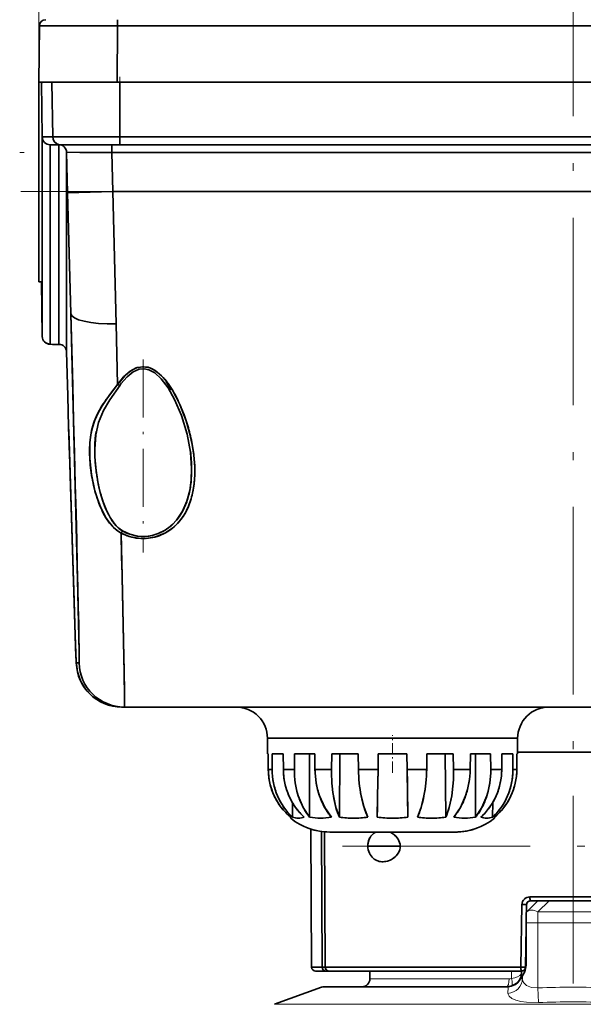
# Model space of a CAD drawing. Extents: x 0 to 420, y 0 to 297.
# Drawn here: x 83 to 119, y 149 to 212 of the extents above; entities that cross this region are included whole.
import ezdxf

# ---------------------------------------------------------------- set-up
doc = ezdxf.new("R2010")
doc.units = 0
doc.linetypes.add('DASHDOT', pattern=[18.5, 12, -3, 0.5, -3])

msp = doc.modelspace()

# ---------------------------------------------------------------- linework, layer by layer
at = {"color": 7, "lineweight": 13}
for p, q in [((84.427048, 206.740036), (84.427048, 266.390076)), ((116.339989, 155.140915), (117.047089, 155.848022)), ((120.839989, 155.140915), (116.339989, 155.140915)), ((116.339989, 154.433807), (116.339989, 155.140915)), ((116.339989, 154.433807), (115.589989, 154.433807)), ((120.839989, 154.433807), (116.339989, 154.433807)), ((116.339989, 154.433807), (116.339989, 150.271973)), ((114.643555, 151.348022), (114.643555, 150.871628)), ((114.497391, 150.848022), (105.589989, 150.848022)), ((114.428482, 150.317871), (102.507141, 150.317871)), ((114.428482, 150.317871), (114.422935, 149.918121)), ((116.339989, 150.271973), (116.380203, 149.332275)), ((127.743187, 149.222626), (99.497963, 149.222626))]:
    msp.add_line(p, q, dxfattribs=at)
at = {"color": 7, "linetype": 'DASHDOT', "lineweight": 13}
for p, q in [((118.589989, 255.063217), (118.589989, 69.462112)), ((153.983154, 203.748047), (83.19632, 203.748047)), ((83.275429, 201.248032), (153.904541, 201.248032)), ((134.344864, 159.348022), (102.83461, 159.348022))]:
    msp.add_line(p, q, dxfattribs=at)
at = {"color": 7, "lineweight": 35}
for p, q in [((84.426216, 208.247787), (84.457664, 211.851273)), ((84.458206, 211.851273), (84.426758, 208.247787)), ((84.457664, 211.851273), (84.808914, 211.85231)), ((84.808914, 211.85231), (85.922401, 211.852737)), ((85.922401, 211.852737), (87.617653, 211.85231)), ((87.617653, 211.85231), (89.458176, 211.851273)), ((89.426567, 208.247787), (89.458023, 211.851273)), ((89.458176, 211.851273), (89.426727, 208.247787)), ((89.458023, 212.247604), (89.458023, 211.851273)), ((89.458023, 212.247513), (89.458023, 211.851273)), ((89.458023, 211.851273), (147.395126, 211.851273)), ((89.458023, 211.851273), (147.395126, 211.851273)), ((84.740067, 208.247787), (84.426613, 208.247787)), ((84.485138, 208.247787), (84.426758, 208.247787)), ((84.426788, 208.24794), (84.427666, 206.740036)), ((84.426849, 208.247635), (84.427414, 208.171951)), ((84.427414, 208.171951), (84.427757, 207.914261)), ((84.74028, 208.247787), (84.485138, 208.247787)), ((84.589981, 208.24086), (84.638512, 204.741135)), ((84.589981, 208.24086), (84.638512, 204.741135)), ((84.590469, 208.240494), (84.600647, 208.23555)), ((85.804871, 208.247787), (84.740067, 208.247787)), ((85.186058, 208.247787), (84.74028, 208.247787)), ((84.759209, 208.246384), (84.969574, 208.247635)), ((84.759224, 208.246384), (84.969498, 208.247635)), ((84.969498, 208.247635), (85.012749, 208.247757)), ((84.969574, 208.247635), (85.012856, 208.247757)), ((85.804886, 208.247787), (85.186058, 208.247787)), ((85.259857, 208.248032), (85.315323, 204.738937)), ((85.259857, 208.248032), (85.315323, 204.738937)), ((87.455437, 208.247787), (85.804871, 208.247787)), ((86.57399, 208.247787), (85.804886, 208.247787)), ((87.455231, 208.247787), (86.57399, 208.247787)), ((88.421814, 208.247787), (87.455231, 208.247787)), ((89.426727, 208.247787), (87.455437, 208.247787)), ((89.426567, 208.247787), (88.421814, 208.247787)), ((147.426575, 208.247787), (89.426567, 208.247787)), ((147.426575, 208.247787), (89.426567, 208.247787)), ((89.589981, 204.738937), (89.589981, 208.248032)), ((89.589981, 208.248032), (89.589981, 204.738937)), ((84.427834, 207.446182), (84.427666, 206.740036)), ((84.427757, 207.914261), (84.427834, 207.446182)), ((84.427666, 206.740036), (84.427048, 201.970581)), ((84.427666, 206.740036), (84.427368, 205.781998)), ((84.427368, 205.781998), (84.4272, 204.621445)), ((84.4272, 204.621445), (84.427155, 203.987335)), ((84.638046, 204.659531), (84.638031, 204.395462)), ((84.638031, 204.395462), (84.638283, 203.921326)), ((84.638466, 204.741135), (84.638046, 204.659531)), ((84.638466, 204.741135), (84.638618, 191.966125)), ((85.315323, 204.738937), (84.638512, 204.741135)), ((84.68367, 204.740982), (84.638992, 204.741196)), ((84.737732, 204.740768), (84.68367, 204.740982)), ((84.812729, 204.740616), (84.737732, 204.740768)), ((85.025604, 204.739975), (84.812729, 204.740616)), ((85.162384, 204.739548), (85.025604, 204.739975)), ((85.13842, 204.248062), (85.138565, 202.713821)), ((85.138573, 191.473068), (85.13842, 204.248062)), ((85.138466, 204.248062), (85.74826, 204.248062)), ((85.149551, 204.248062), (85.138916, 204.248062)), ((85.179329, 204.248062), (85.149551, 204.248062)), ((85.315323, 204.738937), (85.162384, 204.739548)), ((85.295578, 204.248062), (85.179329, 204.248062)), ((85.487625, 204.248062), (85.295578, 204.248062)), ((85.315323, 204.738937), (89.589981, 204.738937)), ((89.589981, 204.738937), (85.315323, 204.738937)), ((85.610802, 204.248062), (85.487625, 204.248062)), ((85.74826, 204.248062), (85.610802, 204.248062)), ((85.694557, 191.467926), (85.694557, 204.248062)), ((85.694557, 191.467926), (85.694557, 204.247574)), ((86.453331, 204.248062), (85.74826, 204.248062)), ((85.74826, 204.248062), (89.589981, 204.248062)), ((85.748375, 204.248062), (89.095726, 204.248062)), ((87.372009, 204.248062), (86.453331, 204.248062)), ((88.441879, 204.248062), (87.372009, 204.248062)), ((89.589981, 204.248062), (88.441879, 204.248062)), ((89.095726, 204.248062), (89.589981, 204.248062)), ((89.095726, 203.748047), (89.095726, 204.247787)), ((89.095726, 204.247787), (89.095726, 203.748047)), ((89.589981, 204.738937), (147.589981, 204.738937)), ((147.589981, 204.738937), (89.589981, 204.738937)), ((89.589981, 204.738937), (89.589981, 204.248306)), ((89.589981, 204.248398), (89.589981, 204.738937)), ((147.589981, 204.248062), (89.589981, 204.248062)), ((89.589981, 204.248062), (147.589981, 204.248062)), ((84.427155, 203.987335), (84.427116, 203.328629)), ((84.638283, 203.921326), (84.638451, 203.597137)), ((84.638451, 203.597137), (84.638611, 203.210602)), ((86.194382, 203.410767), (86.194389, 203.761139)), ((86.262184, 201.172119), (86.194389, 203.761139)), ((87.044167, 203.757309), (86.194389, 203.761139)), ((86.262184, 201.172119), (86.194389, 203.761139)), ((89.095726, 203.748047), (86.194389, 203.761139)), ((86.194389, 203.761139), (86.194389, 190.981018)), ((87.985428, 203.753067), (87.044167, 203.757309)), ((89.095726, 203.748047), (87.985428, 203.753067)), ((148.084244, 203.748047), (89.095726, 203.748047)), ((89.095726, 203.748047), (89.161194, 201.248032)), ((89.161194, 201.248032), (89.095726, 203.748047)), ((89.095726, 203.748047), (148.084244, 203.748047)), ((84.427116, 203.328629), (84.427086, 202.65361)), ((84.638611, 203.210602), (84.638809, 202.251465)), ((86.194389, 202.205078), (86.194382, 203.410767)), ((84.427086, 202.65361), (84.427048, 201.970551)), ((85.138565, 202.713821), (85.138542, 197.947693)), ((84.427048, 201.970581), (84.426727, 199.322891)), ((84.427048, 201.970551), (84.427002, 201.287689)), ((84.638809, 202.251465), (84.638824, 201.093643)), ((86.194397, 200.050964), (86.194389, 202.205078)), ((84.427002, 201.287689), (84.426941, 200.613281)), ((84.638824, 201.093643), (84.638718, 199.804291)), ((86.262184, 201.172119), (89.161194, 201.248032)), ((89.161194, 201.248032), (86.262184, 201.172119)), ((86.364197, 197.27652), (86.262184, 201.172119)), ((86.262184, 201.172119), (86.464485, 193.446457)), ((148.018784, 201.248032), (89.161194, 201.248032)), ((89.161194, 201.248032), (89.363495, 192.77803)), ((89.161194, 201.248032), (148.018784, 201.248032)), ((89.363495, 192.77803), (89.161194, 201.248032)), ((84.426941, 200.613281), (84.426849, 199.955582)), ((84.426849, 199.955582), (84.426727, 199.322906)), ((84.638718, 199.804291), (84.638596, 198.450516)), ((86.194382, 197.382202), (86.194397, 200.050964)), ((84.426727, 199.322891), (84.425949, 197.210526)), ((84.426727, 199.322906), (84.426346, 198.166428)), ((84.426346, 198.166428), (84.426117, 197.66037)), ((84.638596, 198.450516), (84.638496, 196.908325)), ((85.138542, 197.947693), (85.13858, 193.206726)), ((84.426117, 197.66037), (84.425949, 197.210556)), ((86.194382, 192.063309), (86.194382, 197.382202)), ((86.464485, 193.446457), (86.364197, 197.27652)), ((84.425949, 197.210556), (84.425758, 195.949692)), ((84.425949, 197.210526), (84.42627, 195.472458)), ((84.638496, 196.908325), (84.638489, 195.811371)), ((84.425758, 195.949692), (84.42627, 195.472458)), ((84.638618, 191.966125), (84.589981, 195.473389)), ((84.638489, 195.811371), (84.63855, 194.657944)), ((84.63855, 194.657944), (84.638626, 193.703247)), ((84.638626, 193.703247), (84.638702, 192.443817)), ((85.13858, 193.206726), (85.138573, 191.473068)), ((86.464485, 193.446457), (86.585854, 188.806396)), ((84.638702, 192.443817), (84.638664, 192.114136)), ((89.363495, 192.77803), (89.455963, 188.903549)), ((89.455971, 188.903366), (89.363495, 192.77803)), ((84.638664, 192.114136), (84.638618, 191.966125)), ((86.194389, 190.981018), (86.194382, 192.063309)), ((85.138962, 191.472702), (85.148186, 191.470505)), ((85.148186, 191.470505), (85.175186, 191.468277)), ((85.175186, 191.468277), (85.285202, 191.464798)), ((85.285202, 191.464798), (85.583862, 191.461945)), ((85.491783, 191.462418), (85.719093, 191.461578)), ((85.583862, 191.461945), (85.719894, 191.461578)), ((85.719101, 191.461578), (85.773163, 191.461502)), ((85.719894, 191.461578), (85.772369, 191.461502)), ((85.771584, 191.461502), (85.719894, 191.461578)), ((86.267937, 188.172119), (86.194389, 190.981018)), ((86.267937, 188.172119), (86.194389, 190.981018)), ((86.585854, 188.806396), (86.643082, 186.611435)), ((89.025116, 188.337265), (89.455971, 188.903366)), ((86.320633, 186.160355), (86.267937, 188.172119)), ((86.320633, 186.160355), (86.267937, 188.172119)), ((86.643082, 186.611435), (86.697891, 184.50029)), ((86.322281, 186.097656), (86.320633, 186.160355)), ((86.32296, 186.072281), (86.320633, 186.160355)), ((86.323555, 186.05275), (86.321815, 186.115524)), ((86.322952, 186.072601), (86.322281, 186.097656)), ((86.322975, 186.072006), (86.323654, 186.049393)), ((86.323418, 186.05658), (86.322975, 186.072006)), ((86.323456, 186.05658), (86.322983, 186.071701)), ((86.324516, 186.019348), (86.323456, 186.05658)), ((86.323532, 186.053528), (86.32605, 185.964584)), ((86.325974, 185.967529), (86.324516, 186.019348)), ((86.325623, 186.046158), (86.325684, 186.035965)), ((86.325684, 186.035965), (86.32666, 185.987122)), ((86.338928, 185.699295), (86.325768, 186.044907)), ((86.325768, 186.044907), (86.327896, 185.986237)), ((86.329521, 185.954941), (86.325768, 186.044907)), ((86.326782, 185.93898), (86.325974, 185.967529)), ((86.326653, 185.987686), (86.329689, 185.851837)), ((86.32666, 185.987122), (86.327408, 185.95343)), ((86.327583, 185.910477), (86.326782, 185.93898)), ((86.327408, 185.95343), (86.328217, 185.917404)), ((86.329475, 185.955948), (86.327774, 185.988953)), ((86.329033, 185.859924), (86.327583, 185.910477)), ((86.328217, 185.917404), (86.32901, 185.882355)), ((86.32901, 185.882355), (86.329689, 185.851837)), ((86.329987, 185.828491), (86.329033, 185.859924)), ((86.329689, 185.851837), (86.330223, 185.825394)), ((86.330185, 185.824234), (86.329987, 185.828491)), ((86.364311, 184.96489), (86.338928, 185.699295)), ((86.401794, 183.844772), (86.364311, 184.96489)), ((86.697891, 184.50029), (86.749596, 182.496796)), ((86.45134, 182.335571), (86.401794, 183.844772)), ((86.511719, 180.468781), (86.45134, 182.335571)), ((86.749596, 182.496796), (86.797256, 180.63353)), ((86.581993, 178.264801), (86.511719, 180.468781)), ((86.797256, 180.63353), (86.840805, 178.909042)), ((86.840805, 178.909042), (86.880112, 177.324234)), ((86.661743, 175.726227), (86.581993, 178.264801)), ((86.880112, 177.324234), (86.914665, 175.893951)), ((86.914665, 175.893951), (86.943718, 174.644333)), ((86.750717, 172.848114), (86.661743, 175.726227)), ((86.943718, 174.644333), (86.967194, 173.57373)), ((86.967194, 173.57373), (86.984924, 172.682922)), ((86.77475, 172.089127), (86.750717, 172.848114)), ((86.750717, 172.848114), (86.751083, 172.834198)), ((86.751083, 172.834229), (86.750717, 172.848114)), ((86.794174, 171.531677), (86.77475, 172.089127)), ((86.984924, 172.682922), (86.996605, 171.979691)), ((86.80854, 171.188629), (86.794174, 171.531677)), ((86.996605, 171.979691), (87.001869, 171.477448)), ((87.001869, 171.477448), (87.000748, 171.174835)), ((86.838181, 171.073486), (86.817337, 171.073318)), ((86.993309, 171.073105), (86.817337, 171.073318)), ((86.860168, 171.073608), (86.838181, 171.073486)), ((86.871475, 171.073669), (86.860168, 171.073608)), ((86.882935, 171.0737), (86.871475, 171.073669)), ((86.906128, 171.073715), (86.882935, 171.0737)), ((86.929321, 171.073669), (86.906128, 171.073715)), ((86.952011, 171.073547), (86.929321, 171.073669)), ((86.973572, 171.073364), (86.952011, 171.073547)), ((86.993309, 171.073105), (86.973572, 171.073364)), ((89.716347, 168.248032), (89.759178, 168.248032)), ((89.716347, 168.248032), (89.892319, 168.248032)), ((89.759178, 168.248032), (89.805145, 168.248032)), ((89.805145, 168.248032), (89.851021, 168.248032)), ((89.851021, 168.248032), (89.892319, 168.248032)), ((89.892296, 168.248032), (89.880371, 168.248032)), ((89.892319, 168.248032), (119.889984, 168.248032)), ((89.892319, 168.248032), (119.889984, 168.248032)), ((95.677719, 168.248001), (95.682198, 168.248001)), ((115.041924, 166.248032), (99.041924, 166.248032)), ((99.041924, 165.248032), (99.041924, 166.248032)), ((99.041924, 166.248032), (99.041924, 165.248032)), ((115.041924, 166.248032), (99.041924, 166.248032)), ((115.041924, 166.248032), (115.041924, 165.248032)), ((115.041924, 166.248032), (115.041924, 165.248032)), ((99.041924, 165.248032), (99.094162, 165.248032)), ((99.094162, 165.248032), (99.041924, 165.248032)), ((99.094162, 165.248032), (99.096184, 164.248032)), ((99.094162, 165.248032), (99.096184, 164.248032)), ((99.345047, 164.248032), (99.349861, 165.248032)), ((99.345047, 164.248032), (99.349861, 165.248032)), ((99.349861, 165.248032), (100.048431, 165.248032)), ((100.048431, 165.248032), (99.349861, 165.248032)), ((100.048431, 165.248032), (100.056976, 164.248032)), ((100.048431, 165.248032), (100.056976, 164.248032)), ((100.765701, 164.248032), (100.776611, 165.248032)), ((100.765701, 164.248032), (100.776611, 165.248032)), ((100.776611, 165.248032), (102.067398, 165.248032)), ((102.067398, 165.248032), (100.776611, 165.248032)), ((101.738617, 165.248032), (101.738617, 161.200104)), ((101.738617, 161.200104), (101.738617, 165.248032)), ((102.067398, 165.248032), (102.081169, 164.248032)), ((102.067398, 165.248032), (102.081169, 164.248032)), ((103.141846, 164.248032), (103.157196, 165.248032)), ((103.141846, 164.248032), (103.157196, 165.248032)), ((103.157196, 165.248032), (104.843689, 165.248032)), ((104.843689, 165.248032), (103.157196, 165.248032)), ((103.677834, 165.248032), (103.639595, 161.200104)), ((103.639595, 161.200104), (103.677834, 165.248032)), ((104.843689, 165.248032), (104.860596, 164.248032)), ((104.843689, 165.248032), (104.860596, 164.248032)), ((106.11174, 164.248032), (106.129196, 165.248032)), ((106.11174, 164.248032), (106.129196, 165.248032)), ((106.11174, 164.248032), (106.129196, 165.248032)), ((106.129196, 165.248032), (107.954643, 165.248032)), ((107.954643, 165.248032), (106.129196, 165.248032)), ((107.954643, 165.248032), (107.972099, 164.248032)), ((107.954643, 165.248032), (107.972099, 164.248032)), ((109.223251, 164.248032), (109.24015, 165.248032)), ((109.223251, 164.248032), (109.24015, 165.248032)), ((109.24015, 165.248032), (110.926643, 165.248032)), ((110.926643, 165.248032), (109.24015, 165.248032)), ((110.444252, 161.200104), (110.406006, 165.248032)), ((110.406006, 165.248032), (110.444252, 161.200104)), ((110.926643, 165.248032), (110.942001, 164.248032)), ((110.926643, 165.248032), (110.942001, 164.248032)), ((112.00267, 164.248032), (112.016441, 165.248032)), ((112.00267, 164.248032), (112.016441, 165.248032)), ((112.016441, 165.248032), (113.307236, 165.248032)), ((113.307236, 165.248032), (112.016441, 165.248032)), ((112.345222, 161.200104), (112.345222, 165.248032)), ((112.345222, 165.248032), (112.345222, 161.200104)), ((113.307236, 165.248032), (113.318146, 164.248032)), ((113.307236, 165.248032), (113.318146, 164.248032)), ((114.026863, 164.248032), (114.035416, 165.248032)), ((114.026863, 164.248032), (114.035416, 165.248032)), ((114.035416, 165.248032), (114.733978, 165.248032)), ((114.733978, 165.248032), (114.035416, 165.248032)), ((114.733978, 165.248032), (114.738792, 164.248032)), ((114.733978, 165.248032), (114.738792, 164.248032)), ((114.987663, 164.248032), (114.989685, 165.248032)), ((114.989685, 165.248032), (114.987663, 164.248032)), ((114.987663, 164.248032), (114.989685, 165.248032)), ((114.989685, 165.248032), (114.987663, 164.248032)), ((114.989685, 165.248032), (115.041924, 165.248032)), ((115.041924, 165.248032), (114.989685, 165.248032)), ((134.508759, 165.363205), (115.032707, 165.363205)), ((134.508759, 165.363205), (115.041924, 165.363205)), ((99.096184, 164.248032), (99.345047, 164.248032)), ((99.345093, 164.248032), (99.096222, 164.248032)), ((100.056976, 164.248032), (100.765701, 164.248032)), ((100.765839, 164.248032), (100.057098, 164.248032)), ((103.141922, 164.248032), (102.081154, 164.248032)), ((102.081169, 164.248032), (103.141846, 164.248032)), ((106.111855, 164.248032), (104.860588, 164.248032)), ((104.860596, 164.248032), (106.11174, 164.248032)), ((106.082512, 162.567184), (106.111855, 164.248032)), ((106.096733, 163.388336), (106.11174, 164.248032)), ((109.22319, 164.248032), (107.971992, 164.248032)), ((107.971992, 164.248032), (108.001373, 162.564682)), ((107.972099, 164.248032), (109.223251, 164.248032)), ((107.972099, 164.248032), (107.987213, 163.382065)), ((110.942001, 164.248032), (112.00267, 164.248032)), ((112.00251, 164.248032), (110.942024, 164.248032)), ((113.318146, 164.248032), (114.026863, 164.248032)), ((114.026939, 164.248032), (113.318657, 164.248032)), ((114.988213, 164.248032), (114.738075, 164.248032)), ((114.738792, 164.248032), (114.987663, 164.248032)), ((106.082405, 162.567169), (106.096733, 163.388336)), ((107.987213, 163.382065), (108.00148, 162.564667)), ((100.645027, 161.200104), (100.636177, 162.137238)), ((100.636177, 162.136841), (100.645027, 161.200104)), ((106.058632, 161.200134), (106.082512, 162.567184)), ((106.069519, 161.829056), (106.082405, 162.567169)), ((108.001373, 162.564682), (108.0252, 161.200134)), ((108.00148, 162.564667), (108.014412, 161.823944)), ((113.438812, 161.200104), (113.447662, 162.136887)), ((113.447662, 162.136642), (113.438812, 161.200104)), ((106.05854, 161.200104), (106.06955, 161.831009)), ((106.05854, 161.200104), (106.069519, 161.829056)), ((108.014412, 161.823944), (108.025299, 161.200104)), ((100.52327, 161.316391), (100.525299, 161.200104)), ((100.525299, 161.200104), (100.526382, 161.138031)), ((100.525391, 161.200134), (100.526398, 161.138062)), ((113.557442, 161.138062), (113.5588, 161.200134)), ((113.5588, 161.200134), (113.557442, 161.138062)), ((113.557457, 161.138031), (113.55854, 161.200104)), ((113.56057, 161.316391), (113.55854, 161.200104)), ((101.866959, 151.596725), (101.820663, 160.439026)), ((101.820663, 160.439026), (101.866959, 151.596725)), ((102.53241, 151.596725), (102.488968, 160.286469)), ((102.488968, 160.286453), (102.53241, 151.596725)), ((102.740906, 151.596725), (102.697037, 160.262939)), ((102.697044, 160.262878), (102.740906, 151.596725)), ((103.041428, 160.248032), (103.03894, 160.248032)), ((111.044914, 160.248032), (103.03894, 160.248032)), ((103.041428, 160.248032), (103.03894, 160.248032)), ((103.118782, 160.248032), (103.041924, 160.248032)), ((103.346405, 160.248032), (103.118782, 160.248032)), ((103.716042, 160.248032), (103.346405, 160.248032)), ((104.213493, 160.248032), (103.716042, 160.248032)), ((104.819641, 160.248032), (104.213493, 160.248032)), ((105.511185, 160.248032), (104.819641, 160.248032)), ((106.261559, 160.248032), (105.511185, 160.248032)), ((107.041924, 160.248032), (106.261559, 160.248032)), ((107.822281, 160.248032), (107.041924, 160.248032)), ((108.572655, 160.248032), (107.822281, 160.248032)), ((109.264206, 160.248032), (108.572655, 160.248032)), ((109.870346, 160.248032), (109.264206, 160.248032)), ((110.367798, 160.248032), (109.870346, 160.248032)), ((110.737442, 160.248032), (110.367798, 160.248032)), ((110.965065, 160.248032), (110.737442, 160.248032)), ((111.028152, 160.248032), (111.044678, 160.248032)), ((111.042427, 160.248032), (111.044914, 160.248032)), ((105.460968, 159.348022), (107.527832, 159.348022)), ((105.460968, 159.348022), (107.527832, 159.348022)), ((115.632881, 155.140915), (116.339989, 155.848022)), ((115.824554, 156.096725), (121.355415, 156.096725)), ((121.355415, 156.096725), (115.824554, 156.096725)), ((118.589989, 155.848022), (115.864204, 155.848022)), ((115.864204, 155.848022), (121.315765, 155.848022)), ((117.047089, 155.848022), (120.132881, 155.848022)), ((121.315765, 155.848022), (118.589989, 155.848022)), ((115.246307, 151.596725), (115.317352, 155.605438)), ((115.317352, 155.605438), (115.246307, 151.596725)), ((115.61412, 155.602341), (115.317352, 155.605438)), ((115.589989, 155.094849), (115.589989, 154.433807)), ((115.614258, 155.602875), (115.60569, 155.112228)), ((115.605698, 155.112656), (115.614243, 155.602386)), ((115.605698, 155.112656), (115.614243, 155.602386)), ((115.589989, 151.848022), (115.589989, 154.433807)), ((115.544273, 151.593658), (115.589989, 154.212494)), ((115.544273, 151.593658), (115.589966, 154.211548)), ((101.866959, 151.596725), (102.53241, 151.596725)), ((102.53241, 151.596725), (101.866959, 151.596725)), ((102.282471, 151.348022), (102.116959, 151.348022)), ((102.116959, 151.348022), (102.777328, 151.348022)), ((102.777328, 151.348022), (102.282471, 151.348022)), ((102.53241, 151.596725), (102.740906, 151.596725)), ((102.740906, 151.596725), (102.53241, 151.596725)), ((102.740906, 151.596725), (115.246307, 151.596725)), ((115.246307, 151.596725), (102.740906, 151.596725)), ((102.968452, 151.348022), (102.777328, 151.348022)), ((102.777328, 151.348022), (102.968452, 151.348022)), ((103.921204, 151.348022), (102.968452, 151.348022)), ((102.968452, 151.348022), (115.294312, 151.348022)), ((105.080803, 151.348022), (103.921204, 151.348022)), ((106.430885, 151.348022), (105.080803, 151.348022)), ((105.589989, 150.848022), (105.589989, 151.348022)), ((107.952423, 151.348022), (106.430885, 151.348022)), ((109.623962, 151.348022), (107.952423, 151.348022)), ((111.421928, 151.348022), (109.623962, 151.348022)), ((113.320969, 151.348022), (111.421928, 151.348022)), ((115.294312, 151.348022), (113.320969, 151.348022)), ((115.453156, 151.593582), (115.246307, 151.596725)), ((115.280655, 151.348022), (115.280655, 151.17836)), ((115.520401, 151.593079), (115.453156, 151.593582)), ((115.538109, 151.593399), (115.520401, 151.593079)), ((115.543472, 151.593567), (115.538109, 151.593399)), ((115.202034, 150.841385), (115.187454, 150.8255)), ((115.27932, 150.933975), (115.339989, 151.018875)), ((115.339989, 151.018875), (115.339989, 150.857803)), ((102.507141, 150.317871), (99.497963, 149.222626)), ((114.089989, 150.348022), (102.678146, 150.348022)), ((114.339989, 150.348022), (114.089989, 150.348022))]:
    msp.add_line(p, q, dxfattribs=at)
at = {"color": 7, "linetype": 'DASHDOT', "lineweight": 13, "ltscale": 0.105288}
msp.add_line((89.589981, 208.598984), (89.589981, 204.387466), dxfattribs=at)
at = {"color": 7, "linetype": 'DASHDOT', "lineweight": 13, "ltscale": 0.079974}
msp.add_line((89.086411, 204.103531), (89.170151, 200.90567), dxfattribs=at)
at = {"color": 7, "linetype": 'DASHDOT', "lineweight": 13, "ltscale": 0.309121}
msp.add_line((91.089981, 190.504181), (91.089981, 178.139328), dxfattribs=at)
at = {"color": 7, "linetype": 'DASHDOT', "lineweight": 13, "ltscale": 0.06}
msp.add_line((107.041924, 164.048035), (107.041924, 166.448029), dxfattribs=at)
at = {"color": 7, "linetype": 'DASHDOT', "lineweight": 13, "ltscale": 0.008939}
msp.add_line((115.574066, 151.598022), (115.216507, 151.598022), dxfattribs=at)
at = {"color": 7, "lineweight": 35}
for points in [[(85.315323, 204.738937), (85.336655, 204.592789), (85.398224, 204.45372), (85.560295, 204.297623), (85.74826, 204.248062)], [(85.74826, 204.248062), (85.620842, 204.270187), (85.50016, 204.338272), (85.399055, 204.452408), (85.336533, 204.593216), (85.315323, 204.738937)], [(86.464485, 193.446457), (86.92395, 175.500885), (86.999237, 171.776215), (87.000214, 171.153168), (86.996162, 171.082413), (86.994324, 171.074265), (86.993309, 171.073105)], [(84.685768, 191.761002), (84.846893, 191.566803), (85.102089, 191.472504), (85.307892, 191.46431)], [(85.719894, 191.461578), (85.15509, 191.469711), (85.140701, 191.471878), (85.138573, 191.473068)], [(89.680939, 179.389847), (90.200623, 179.17186), (90.761398, 179.054428), (91.330566, 179.04599), (91.889175, 179.145233), (92.47728, 179.378433), (92.995674, 179.723206), (93.294067, 180.004028), (93.563492, 180.331543), (93.788818, 180.685699), (93.988258, 181.095566), (94.142899, 181.522827), (94.268188, 182.018631), (94.348244, 182.527222), (94.389893, 183.111862), (94.386093, 183.700226), (94.33213, 184.378281), (94.229553, 185.058044), (94.064011, 185.812866), (93.846542, 186.560165), (93.444565, 187.6073), (93.210846, 188.094254), (92.944565, 188.568802), (92.680321, 188.964035), (92.37989, 189.334869), (92.017593, 189.675018), (91.782219, 189.835419), (91.522827, 189.958145), (91.116974, 190.036453), (90.708252, 189.975662), (90.448944, 189.864075), (90.21209, 189.712875), (89.962952, 189.501816), (89.738983, 189.266235), (89.455963, 188.903549)], [(89.455963, 188.903549), (89.839645, 189.377579), (90.258774, 189.746246)], [(94.193253, 183.511353), (94.12011, 184.565994), (93.907379, 185.707611), (93.542496, 186.916031), (93.102669, 187.945587), (92.690384, 188.672653), (92.244514, 189.258682), (91.830612, 189.635254), (91.445694, 189.841721), (91.146439, 189.903076), (90.844795, 189.874619), (90.462158, 189.710236), (90.065361, 189.393951), (89.670204, 188.933151), (89.618896, 188.862381)], [(90.258774, 189.746246), (90.653702, 189.956985), (91.06205, 190.036392), (91.401375, 189.995728)], [(91.401375, 189.995728), (91.629227, 189.914459), (91.851288, 189.793259), (92.273445, 189.446518), (92.373856, 189.341324)], [(89.455963, 188.903549), (88.76123, 187.977142), (88.463158, 187.532959), (88.203781, 187.077026), (87.99942, 186.618835), (87.846352, 186.147415), (87.744186, 185.66954), (87.685547, 185.179794), (87.675919, 184.165588), (87.786201, 183.12738), (88.005074, 182.094406), (88.161789, 181.577179), (88.35479, 181.068954), (88.683693, 180.414871), (88.888275, 180.105301), (89.125664, 179.817902), (89.382347, 179.580566), (89.680939, 179.389847)], [(87.995316, 184.764755), (88.059814, 185.677261), (88.239464, 186.473114), (88.548828, 187.222977), (88.957893, 187.916199), (89.618889, 188.862366)], [(86.750717, 172.848114), (86.334076, 185.833435), (86.325768, 186.044907)], [(86.751083, 172.834229), (86.376007, 184.615753), (86.330048, 185.934662), (86.327896, 185.986237)], [(89.765533, 179.52092), (89.526443, 179.690567), (89.31987, 179.896851), (88.98175, 180.372787), (88.720238, 180.890747), (88.513229, 181.431427), (88.347916, 181.986786), (88.217621, 182.548691), (88.080276, 183.391006), (88.006592, 184.235474), (87.995316, 184.764755)], [(94.193253, 183.511353), (94.166908, 182.800552), (94.070007, 182.101028), (93.891769, 181.428375), (93.616692, 180.790771), (93.229385, 180.210526), (92.985382, 179.947754), (92.709656, 179.713638), (92.394867, 179.510056), (92.050285, 179.348495), (91.670502, 179.233841), (91.274467, 179.175934), (90.73423, 179.19342), (90.230896, 179.311996), (89.765533, 179.52092)], [(89.680939, 179.389786), (89.4319, 179.543167), (89.193901, 179.74765), (88.94548, 180.029114), (88.712708, 180.366989)], [(93.269051, 180.259399), (92.910538, 179.878296), (92.503838, 179.573853), (92.059456, 179.351959), (91.723969, 179.245895)], [(89.892319, 168.248032), (89.893539, 168.249878), (89.895706, 168.263), (89.900063, 168.377396), (89.893829, 169.376373), (89.767853, 175.604095), (89.680939, 179.389786)], [(86.817337, 171.073318), (86.816116, 171.077576), (86.813072, 171.110092), (86.750717, 172.848114)], [(86.751083, 172.834198), (86.808441, 171.17482), (86.886292, 170.513367), (87.083267, 169.932434), (87.408684, 169.391602), (87.85112, 168.927444), (88.380051, 168.574249), (88.953934, 168.350037), (89.08017, 168.318665)], [(89.89859, 168.985809), (89.899124, 168.332367), (89.895111, 168.257462), (89.893936, 168.250946), (89.893311, 168.249084), (89.892319, 168.248032)], [(101.738808, 161.200134), (101.325912, 161.818405), (101.011398, 162.567276)], [(102.369049, 162.564804), (102.70182, 161.817245), (103.129379, 161.200134)], [(103.639687, 161.200134), (103.420319, 161.824722), (103.258957, 162.567139)], [(105.03231, 162.564728), (105.217476, 161.823563), (105.45668, 161.200134)], [(108.627121, 161.200134), (108.866653, 161.824646), (109.051956, 162.567215)], [(110.824577, 162.564621), (110.663315, 161.823639), (110.444244, 161.200134)], [(110.954407, 161.200134), (111.382507, 161.818298), (111.7155, 162.567276)], [(113.07235, 162.564804), (112.758064, 161.817352), (112.345726, 161.200134)], [(102.968452, 151.348022), (102.837128, 151.39386), (102.751266, 151.523438), (102.740906, 151.596725)], [(102.740906, 151.596725), (102.783386, 151.45256), (102.868752, 151.373306), (102.968452, 151.348022)], [(115.294312, 151.348022), (115.291916, 151.348343), (115.28701, 151.350967), (115.282051, 151.356354), (115.27256, 151.375153), (115.248451, 151.524109), (115.246307, 151.596725)]]:
    msp.add_lwpolyline(points, dxfattribs=at)
at = {"color": 7, "lineweight": 13}
for points in [[(115.27932, 150.933975), (115.177689, 150.742355), (115.034172, 150.578522), (114.853828, 150.448242), (114.648605, 150.360229), (114.428482, 150.317871)], [(116.339989, 150.271973), (115.9347, 150.292801), (115.602829, 150.420181), (115.405754, 150.616623), (115.339989, 150.857803)], [(116.380203, 149.332275), (115.598518, 149.351746), (115.238319, 149.403549), (114.922394, 149.484192), (114.662575, 149.597046), (114.49115, 149.736435), (114.422935, 149.918121)]]:
    msp.add_lwpolyline(points, dxfattribs=at)
at = {"color": 7, "lineweight": 35}
for centre, radius, start, end in [((84.858192, 211.847794), 0.4, 90.000003, 179.499994), ((84.858192, 211.847794), 0.4, 90.000003, 179.499994), ((86.570572, -1855.889771), 2067.742615, 89.919994, 90.05853), ((84.718292, 206.585434), 1.660892, 88.588961, 94.431942), ((84.627327, 208.304916), 0.074235, 248.967038, 273.943435), ((84.745018, 207.811203), 0.435028, 88.130348, 105.012779), ((85.13842, 204.748062), 0.5, 180.794373, 269.999997), ((85.138466, 204.748062), 0.5, 180.794373, 269.999997), ((85.138466, 204.748062), 0.5, 180.794373, 269.999997), ((85.694557, 203.748047), 0.5, 1.500003, 90.000003), ((85.694557, 203.748047), 0.5, 1.500003, 90.000003), ((84.551582, 196.496552), 1.032407, 263.023806, 272.137895), ((84.551834, 196.482208), 1.018208, 262.911743, 272.153754), ((85.138557, 191.973068), 0.49999, 180.795808, 270.00137), ((85.138557, 191.973068), 0.49999, 180.795808, 270.00137), ((85.743637, 191.834778), 0.370386, 262.379781, 271.810681), ((85.736824, 191.757751), 0.29313, 261.702957, 271.884938), ((85.694565, 190.967926), 0.499995, 1.50078, 90.000747), ((85.694565, 190.967926), 0.499995, 1.50078, 90.000747), ((85.709351, 191.040253), 0.42594, 75.398076, 85.879868), ((93.098312, 186.643768), 4.241405, 138.146368, 146.628206), ((93.128586, 186.620819), 4.27931, 138.188251, 146.594602), ((88.414711, 185.823074), 5.297355, 29.206924, 41.625522), ((87.71965, 185.688614), 5.904507, 29.01478, 35.010928), ((87.60144, 185.623627), 6.038939, 28.998996, 34.870318), ((100.221367, 179.852585), 14.047816, 142.844637, 145.594471), ((85.274277, 183.97583), 8.941426, 22.548282, 29.719362), ((92.689796, 184.794983), 5.032811, 150.897115, 158.006659), ((94.473099, 183.790359), 7.079833, 145.601369, 150.812735), ((83.206436, 183.082047), 11.194285, 17.128699, 22.714749), ((92.528015, 184.892334), 4.846676, 158.357471, 172.804674), ((91.110794, 186.009674), 4.784405, 180.573143, 184.47478), ((82.815994, 182.944641), 11.607934, 11.910597, 17.209244), ((89.194725, 185.927002), 2.866021, 181.502609, 184.951759), ((89.194725, 185.927002), 2.86602, 181.502609, 184.906352), ((94.894287, 184.607559), 7.230901, 172.914531, 183.032708), ((95.969872, 184.719971), 7.974658, 175.593017, 179.679382), ((94.432236, 184.839661), 6.432274, 170.65703, 175.603644), ((94.310402, 184.856674), 6.309382, 170.623098, 174.974461), ((83.842506, 183.150253), 10.560996, 6.305159, 11.9685), ((97.826111, 184.709152), 9.831023, 179.676869, 183.718541), ((97.693703, 184.703979), 10.03231, 182.736702, 190.253735), ((99.24118, 184.79277), 11.248606, 183.676112, 187.245173), ((84.615074, 183.420074), 9.578937, 0.545849, 7.22924), ((85.58371, 183.334045), 8.809945, 359.75676, 6.360709), ((86.568405, 183.440384), 7.625242, 354.000302, 0.533096), ((97.678101, 184.680862), 10.012958, 190.139479, 193.970956), ((99.477776, 184.816727), 11.486345, 187.214929, 188.975287), ((99.30191, 184.787567), 11.308085, 188.96832, 190.764592), ((87.464554, 183.317764), 6.928726, 351.552355, 359.825376), ((96.490051, 184.378754), 8.787056, 193.929578, 198.347864), ((98.348763, 184.599304), 10.336513, 190.726233, 194.683727), ((88.18512, 183.265686), 5.998848, 345.834134, 354.045787), ((89.099777, 183.067612), 5.274044, 340.926266, 351.6308), ((94.852394, 183.827576), 7.059014, 198.285777, 203.847573), ((96.405296, 184.083893), 8.325751, 194.642882, 199.608334), ((89.501953, 182.929184), 4.639347, 335.331797, 345.88352), ((93.134605, 183.057678), 5.176362, 203.740776, 211.32021), ((94.203674, 183.289154), 5.984844, 199.514351, 206.42362), ((90.40834, 182.510742), 3.640587, 321.797738, 335.362635), ((90.271049, 182.657318), 4.032428, 326.934337, 340.997347), ((92.182114, 182.265228), 3.718285, 206.156409, 217.346008), ((90.786957, 182.337677), 3.425372, 318.273165, 326.706871), ((91.069901, 182.054489), 3.023713, 298.461334, 308.781433), ((90.979553, 182.166214), 3.167447, 308.789557, 318.269156), ((-2435.139893, 119.164642), 2525.538444, 1.179917, 1.366432), ((91.085724, 182.009598), 2.972622, 241.798467, 252.925406), ((89.329247, 179.708435), 0.474741, 317.827004, 336.742074), ((89.329247, 179.708435), 0.474741, 317.826997, 336.742072), ((91.091217, 181.844788), 2.675054, 240.296591, 283.683489), ((91.087593, 182.013031), 2.976456, 252.910427, 264.396736), ((91.090004, 182.021423), 2.985046, 264.366382, 275.971646), ((91.092499, 182.012634), 2.976043, 275.941511, 287.434035), ((91.094093, 182.01004), 2.97309, 287.419691, 298.459688), ((87.808662, 171.199875), 0.999745, 180.643453, 187.274952), ((89.716362, 171.14801), 2.899984, 181.47589, 269.999663), ((89.716362, 171.14801), 2.899984, 181.47589, 269.999663), ((89.892334, 171.14801), 2.899986, 181.480152, 269.999711), ((89.892334, 171.14801), 2.899986, 181.480152, 269.999711), ((86.562057, 171.149521), 0.438635, 349.951123, 3.302365), ((-172.95282, 165.706375), 262.872092, 0.714805, 1.19104), ((97.041924, 166.248032), 2, 0, 90.000003), ((97.041924, 166.248032), 2, 0, 90.000003), ((117.041924, 166.248032), 2, 90.000003, 180.000005), ((117.041924, 166.248032), 2, 90.000003, 180.000005), ((103.059059, 164.254959), 3.962881, 180.100276, 192.724856), ((103.059212, 164.25499), 3.963028, 180.100645, 192.631651), ((103.073357, 164.256638), 3.977157, 180.124113, 205.177165), ((103.072342, 164.256424), 3.976137, 180.121067, 192.615641), ((103.612648, 164.225449), 4.267637, 179.69684, 191.311731), ((103.583076, 164.221909), 4.23788, 179.646857, 202.983896), ((104.341606, 164.283203), 4.284763, 180.470458, 192.140233), ((104.325432, 164.280701), 4.268336, 180.438534, 203.707049), ((106.294968, 164.183884), 5.529612, 179.335305, 188.271258), ((106.133858, 164.1707), 5.368113, 179.174768, 197.381187), ((107.641464, 164.321625), 5.56076, 180.758392, 189.728493), ((107.501236, 164.30603), 5.419992, 180.613059, 198.740682), ((113.289764, 164.086929), 10.149171, 179.09047, 183.946984), ((112.787766, 164.069748), 9.64708, 178.941134, 188.961231), ((115.04734, 164.415405), 10.188102, 180.941359, 185.821584), ((114.546249, 164.380646), 9.686166, 180.784483, 190.806024), ((99.535255, 164.380814), 9.688443, 349.210506, 359.214721), ((99.033478, 164.415573), 10.191125, 354.215082, 359.058014), ((101.29879, 164.069611), 9.644466, 351.022008, 1.059934), ((100.79734, 164.086853), 10.145915, 356.016901, 0.910192), ((106.581367, 164.306076), 5.421059, 341.290063, 359.386547), ((106.441383, 164.321716), 5.56175, 350.339403, 359.240858), ((107.951385, 164.170532), 5.367369, 342.590708, 0.827173), ((107.790092, 164.183807), 5.528391, 351.66046, 0.665585), ((109.757988, 164.280594), 4.268948, 336.334936, 359.562964), ((109.741943, 164.283249), 4.285054, 347.945147, 359.529064), ((110.499474, 164.221786), 4.238492, 336.984902, 0.354719), ((111.011536, 164.256683), 3.976697, 334.819162, 359.875371), ((111.011551, 164.256683), 3.976686, 334.858883, 359.875398), ((110.471619, 164.225403), 4.267217, 348.600894, 0.30378), ((111.02478, 164.254959), 3.962881, 347.27514, 359.899724), ((111.024635, 164.25499), 3.963028, 347.368342, 359.899349), ((103.066406, 164.254166), 3.969877, 192.597282, 205.147426), ((103.066551, 164.254196), 3.97002, 192.690282, 205.18685), ((103.520798, 164.203476), 4.173224, 191.263209, 203.084559), ((104.279984, 164.266266), 4.220924, 192.09126, 203.775078), ((105.900322, 164.119797), 5.129748, 188.196987, 197.617252), ((107.301399, 164.256638), 5.214516, 189.655997, 198.93235), ((112.083214, 163.993576), 8.938964, 183.882397, 189.182378), ((113.908936, 164.289413), 9.0427, 185.758965, 190.995315), ((100.166687, 164.290665), 9.051009, 349.022802, 354.278672), ((102.009109, 163.992554), 8.930422, 350.79909, 356.080467), ((106.779984, 164.257294), 5.217056, 341.098131, 350.412863), ((108.186234, 164.119125), 5.126955, 342.351739, 351.733536), ((109.803467, 164.266403), 4.221348, 336.262526, 347.994279), ((110.563583, 164.203278), 4.172654, 336.877825, 348.649055), ((111.017433, 164.254166), 3.969877, 334.852572, 347.402713), ((103.078316, 164.257156), 3.981934, 205.113644, 217.573439), ((103.078308, 164.257141), 3.98192, 205.153136, 217.666139), ((103.094955, 164.267456), 4.001349, 205.185648, 230.046294), ((103.382141, 164.141006), 4.021112, 203.040422, 215.095734), ((103.314194, 164.101425), 3.942674, 202.897835, 227.387233), ((104.160965, 164.21022), 4.08936, 203.728864, 215.700943), ((104.097878, 164.172409), 4.015923, 203.597793, 227.747867), ((105.267387, 163.91243), 4.463544, 197.539361, 207.822798), ((106.704346, 164.045166), 4.580967, 198.853393, 209.002986), ((110.09874, 163.662064), 6.926818, 189.094788, 195.34534), ((110.155281, 163.673569), 6.984491, 189.135564, 194.989255), ((111.969566, 163.901596), 7.064767, 190.907698, 197.102488), ((102.102585, 163.904449), 7.076803, 342.94643, 349.107957), ((103.997055, 163.659515), 6.914601, 344.604631, 350.889241), ((107.375847, 164.046753), 4.584942, 331.074173, 341.17502), ((109.986183, 164.17215), 4.015895, 312.257285, 336.445275), ((108.820229, 163.910873), 4.459465, 332.098489, 342.431879), ((109.922066, 164.210693), 4.090295, 324.388814, 336.30816), ((110.76918, 164.100845), 3.942346, 312.620166, 337.07022), ((110.989555, 164.267685), 4.001319, 309.948005, 334.810442), ((110.989571, 164.26767), 4.001301, 309.947964, 334.850033), ((110.702576, 164.140518), 4.020109, 324.813953, 336.922642), ((111.005531, 164.257156), 3.981934, 322.426559, 334.886352), ((103.094482, 164.266708), 4.000584, 217.540654, 230.043958), ((103.094666, 164.266876), 4.00083, 217.633381, 230.04348), ((103.239044, 164.037262), 3.844306, 215.056842, 227.56326), ((104.025673, 164.10965), 3.920728, 215.661109, 227.910616), ((104.583405, 163.545258), 3.686969, 207.73753, 219.501137), ((106.035385, 163.668213), 3.812856, 208.9228, 220.341141), ((107.924095, 163.052628), 4.668077, 195.195527, 203.382656), ((107.922417, 163.052002), 4.666171, 195.273773, 203.383831), ((109.816956, 163.227142), 4.808664, 196.964491, 204.932972), ((104.259666, 163.230072), 4.816453, 335.071654, 343.090733), ((106.167038, 163.049911), 4.6603, 336.612473, 344.747822), ((106.159744, 163.052628), 4.668077, 336.617343, 344.804473), ((108.046288, 163.6698), 3.81554, 319.661681, 331.159058), ((109.502625, 163.543701), 3.684295, 320.495883, 332.178783), ((109.554977, 163.506561), 3.620561, 320.427899, 330.157753), ((110.057823, 164.110001), 3.921217, 312.089768, 324.429987), ((110.845154, 164.036911), 3.84381, 312.436328, 324.851433), ((110.989357, 164.266708), 4.000584, 309.956047, 322.459341), ((103.04213, 164.248642), 4.000632, 231.035264, 269.954351), ((103.04213, 164.248642), 4.000632, 231.035264, 269.954351), ((101.023361, 162.320526), 1.182525, 251.341464, 269.949891), ((101.023361, 162.319778), 1.181755, 251.334047, 269.942091), ((101.023376, 162.319885), 1.181852, 251.334935, 269.941429), ((101.022362, 162.304047), 1.16599, 269.990428, 288.785429), ((101.02243, 162.30249), 1.164467, 269.99508, 288.79829), ((102.430222, 165.026428), 3.888361, 259.754495, 270.066599), ((102.430244, 165.024216), 3.886114, 259.751032, 270.064153), ((102.439934, 165.003387), 3.865285, 269.920904, 280.274904), ((102.440094, 165.001068), 3.862991, 269.920583, 280.277861), ((104.541008, 167.72496), 6.586878, 262.134311, 270.065902), ((104.541077, 167.724075), 6.585959, 262.133457, 270.064666), ((104.556351, 167.709656), 6.571543, 269.931627, 277.874598), ((104.556511, 167.707031), 6.56894, 269.930869, 277.876012), ((107.033241, 168.835297), 7.697214, 262.725033, 270.064618), ((107.033379, 168.835464), 7.697356, 262.724856, 270.063737), ((107.050598, 168.835297), 7.697214, 269.935384, 277.274969), ((107.050476, 168.835281), 7.697163, 269.936449, 277.275173), ((109.52739, 167.708832), 6.570715, 262.124892, 270.069105), ((109.527328, 167.707031), 6.56894, 262.123983, 270.069133), ((109.542831, 167.72496), 6.586878, 269.9341, 277.865691), ((109.542763, 167.725647), 6.587535, 269.935247, 277.865479), ((111.643486, 164.999451), 3.861343, 259.720003, 270.083121), ((111.643745, 165.001068), 3.862991, 259.722141, 270.079419), ((111.04184, 164.24826), 4.000232, 270.00122, 308.966797), ((111.041725, 164.248657), 4.000651, 270.045637, 308.964984), ((111.653473, 165.033661), 3.895557, 269.935568, 280.236108), ((111.653618, 165.026428), 3.888361, 269.933396, 280.2455), ((113.061409, 162.30249), 1.164467, 251.201712, 270.004915), ((113.060532, 162.295471), 1.157418, 251.143881, 270.015816), ((113.059204, 162.325424), 1.187398, 270.079446, 288.622706), ((113.060478, 162.320526), 1.182525, 270.050111, 288.658538), ((103.043053, 164.253494), 4.005514, 247.811315, 269.983789), ((106.412743, 159.4245), 0.937842, 131.4883, 156.177589), ((106.384338, 159.449295), 0.900309, 131.179643, 143.481333), ((106.368439, 159.465973), 0.877278, 117.392674, 131.115972), ((106.365379, 159.471848), 0.870827, 117.034854, 131.218043), ((106.365395, 159.104782), 1.248069, 53.069521, 66.348389), ((106.375748, 159.123703), 1.226708, 52.926292, 66.413481), ((106.446671, 159.206223), 1.11797, 31.740323, 53.275366), ((106.411133, 159.166275), 1.171395, 43.068092, 53.051667), ((111.040825, 164.253189), 4.005215, 270.015721, 290.980597), ((111.040817, 164.251907), 4.003954, 270.058635, 288.406674), ((106.585266, 159.356964), 1.124321, 168.220333, 180.455336), ((106.561722, 159.359573), 1.100681, 156.218721, 180.601216), ((106.519508, 159.372253), 1.056798, 155.924845, 168.304276), ((106.43882, 159.409027), 0.968088, 143.484885, 155.963463), ((106.510086, 159.257736), 1.036615, 31.114746, 43.110286), ((106.653412, 159.333084), 0.874896, 0.978968, 31.79756), ((106.656532, 159.333786), 0.871627, 0.936724, 31.808925), ((106.570503, 159.352554), 1.109433, 180.23412, 204.426227), ((106.556953, 159.350357), 1.095815, 180.122023, 204.606189), ((106.43158, 159.289932), 0.956739, 204.451922, 228.725239), ((106.421364, 159.281311), 0.94349, 204.221799, 228.813513), ((106.468987, 159.466263), 1.092938, 306.811445, 328.772256), ((106.531334, 159.416016), 1.013198, 317.198524, 329.423955), ((106.664551, 159.347504), 0.863598, 328.783648, 0.035001), ((106.667664, 159.346848), 0.860344, 328.771586, 0.078217), ((106.38517, 159.243103), 0.89075, 228.947316, 251.975477), ((106.389183, 159.250702), 0.899167, 229.105995, 251.874117), ((106.414238, 159.338837), 0.990832, 252.082765, 271.905853), ((106.413101, 159.332977), 0.984966, 252.047952, 271.981592), ((106.411621, 159.486008), 1.138126, 271.789951, 289.514347), ((106.414436, 159.455246), 1.107272, 271.695073, 280.697761), ((106.400345, 159.53157), 1.184902, 280.682427, 289.292058), ((106.386948, 159.568207), 1.223924, 289.317091, 307.026607), ((106.395119, 159.552933), 1.206799, 289.191306, 307.1529), ((106.434303, 159.504791), 1.14475, 307.04486, 317.238347), ((115.820984, 155.591888), 0.504449, 89.594631, 178.457502), ((115.80648, 155.597626), 0.489181, 156.019621, 179.084336), ((115.812668, 155.596832), 0.495168, 133.571002, 156.226657), ((115.819641, 155.592255), 0.503318, 111.620085, 133.786631), ((115.864449, 155.597794), 0.250294, 90.054999, 178.948579), ((115.864204, 155.598022), 0.25, 133.699532, 178.999997), ((115.865036, 155.597839), 0.250837, 160.958599, 178.739808), ((115.823608, 155.587494), 0.509217, 89.892885, 111.837442), ((115.864204, 155.598022), 0.25, 111.882187, 133.699532), ((115.864708, 155.59726), 0.250904, 111.588195, 133.359594), ((115.864204, 155.598022), 0.25, 90.000003, 111.882187), ((115.598747, 166.382858), 10.780812, 268.504377, 270.08237), ((116.339989, 154.433807), 1, 135, 138.590385), ((102.116959, 151.598022), 0.25, 180.300004, 269.999997), ((102.780258, 151.595108), 0.247477, 179.628183, 269.321165), ((102.780258, 151.595108), 0.247477, 179.628183, 269.321165), ((115.527321, 162.320526), 10.727213, 268.498906, 270.090532), ((116.255463, 151.586945), 1.009026, 179.445079, 189.480298), ((115.505135, 151.46109), 0.247856, 189.354117, 202.339536), ((115.302856, 151.373291), 0.027107, 193.322006, 251.307757), ((115.294571, 151.596832), 0.248762, 269.940158, 301.409661), ((115.294312, 151.598022), 0.25, 269.999997, 359.000001), ((115.294312, 151.598022), 0.25, 269.999997, 359), ((114.089989, 151.848022), 1.5, 326.44269, 360), ((115.299805, 151.592987), 0.242684, 305.567706, 329.314043), ((115.294357, 151.598022), 0.249936, 328.958645, 359.00167), ((105.089989, 150.848022), 0.5, 269.999997, 0.000001), ((114.339989, 151.348022), 1, 269.999997, 329.580308), ((114.549217, 151.183456), 0.731609, 330.714338, 359.601697), ((114.089989, 151.848022), 1.5, 317.864457, 322.456373), ((102.678154, 149.848007), 0.50002, 90.000399, 109.999602)]:
    msp.add_arc(centre, radius, start, end, dxfattribs=at)
at = {"color": 7, "lineweight": 13}
for centre, radius, start, end in [((114.497269, 151.313171), 0.465151, 270.01488, 288.329841), ((114.338341, 150.199127), 0.148991, 52.798513, 89.3675), ((118.590004, 97.900131), 52.420134, 87.539994, 92.460052), ((118.590004, 98.812958), 50.567617, 87.495447, 92.504612)]:
    msp.add_arc(centre, radius, start, end, dxfattribs=at)
at = {"color": 7, "lineweight": 35}
for centre, major_axis, ratio, start_param, end_param in [((89.363495, 193.522369), (2.89901, 0.075912), 0.256584, 3.141592654, 4.705670169), ((89.363495, 193.522369), (2.89901, 0.075912), 0.256584, 3.141592654, 4.705670169), ((89.455963, 188.978363), (0.162941, -0.115978), 0.312189, 4.931052881, 6.283108945), ((89.455963, 188.978363), (0.162941, -0.115978), 0.312189, 4.931052858, 6.282816077), ((90.11512, 183.960693), (0.184303, -4.579403), 0.438393, 5.735139421, 6.017348647), ((115.864204, 156.098022), (0, -0.25), 0.158601, 4.717624826, 6.283185307), ((115.864204, 156.098022), (0, -0.25), 0.158601, 4.717624965, 6.283185307)]:
    msp.add_ellipse(centre, major_axis=major_axis, ratio=ratio, start_param=start_param, end_param=end_param, dxfattribs=at)
at = {"color": 7, "lineweight": 13}
for centre, major_axis, ratio, start_param, end_param in [((114.925774, 155.848022), (0.707108, -0.707108), 0.188324, 0, 0.506008163), ((116.339989, 154.433807), (0.707108, -0.707108), 0.57735, 2.094395102, 3.141592654), ((114.339989, 150.848022), (0, 0.5), 0.314815, 3.141592654, 4.71238898), ((114.339989, 150.857803), (1, 0), 0.942942, 4.795436485, 6.283185307), ((114.491768, 150.871628), (0.151787, -0.476402), 0.290481, 0, 1.478509327), ((114.339996, 151.348022), (0.999985, 0.000008), 0.499993, 5.020818607, 5.936992553)]:
    msp.add_ellipse(centre, major_axis=major_axis, ratio=ratio, start_param=start_param, end_param=end_param, dxfattribs=at)

doc.saveas('drawing.dxf')
